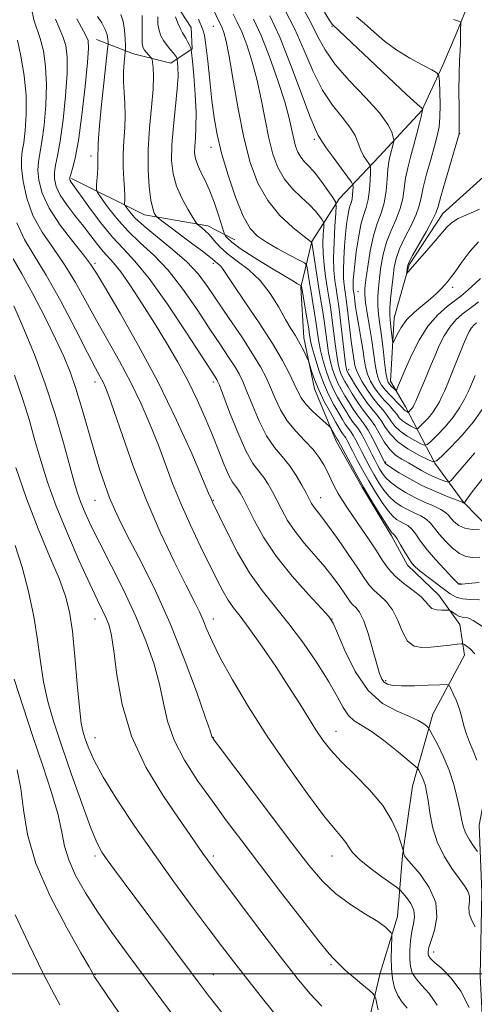
# Model space of a CAD drawing. Extents: x 2067300 to 2070200, y 314800 to 317700.
# Drawn here: x 2069644 to 2069797, y 316490 to 316822 of the extents above; entities that cross this region are included whole.
import ezdxf

# ---------------------------------------------------------------- set-up
doc = ezdxf.new("R2010")
doc.units = 0
doc.header["$MEASUREMENT"] = 0
for name, color, linetype, lineweight in [('32000', 7, 'Continuous', 0), ('DTM HARD BREAKLINE', 7, 'Continuous', 0), ('DTM SPOT ELEVATION', 2, 'Continuous', 13), ('INDEX CONTOUR', 41, 'Continuous', 13), ('INTERMEDIATE CONTOUR', 44, 'Continuous', 0)]:
    doc.layers.add(name, color=color, linetype=linetype, lineweight=lineweight)

msp = doc.modelspace()

# ---------------------------------------------------------------- linework, layer by layer
at = {"layer": '32000', "flags": 128}
msp.add_lwpolyline([(2067500, 316500), (2070000, 316500)], dxfattribs=at)
at = {"layer": 'DTM HARD BREAKLINE'}
for points in [[(2069796.83, 316831.63, 1018.7), (2069791.02, 316817.19, 1020.5), (2069786.55, 316806.57, 1021.53), (2069779.44, 316791.3, 1024.09), (2069765.05, 316775.73, 1027), (2069751.54, 316761.42, 1031.58), (2069742.3, 316747.04, 1035.94), (2069738.61, 316731.7, 1040.13), (2069739.6, 316714.57, 1041.5), (2069743.14, 316697.4, 1042.61), (2069750.53, 316679.73, 1044.5), (2069759.24, 316664.18, 1044.11), (2069769.22, 316647.75, 1044.37), (2069774.61, 316637.82, 1044.41), (2069785.13, 316627.79, 1045.18), (2069792.23, 316617.83, 1046.8), (2069793.76, 316607.54, 1048.73), (2069783.14, 316587.62, 1051.3), (2069776.3, 316563.35, 1054.89), (2069772.89, 316539.89, 1056.09), (2069771.25, 316519.38, 1059.51), (2069765.35, 316500.24, 1061.05), (2069760.27, 316478.94, 1063.78)], [(2069667.68, 316827.01, 1047.88), (2069689.15, 316829.15, 1042.57), (2069696.26, 316827.35, 1039.53), (2069701.57, 316819.27, 1038.93), (2069701.87, 316812.13, 1039.88), (2069694.64, 316807.21, 1042.92), (2069682.1, 316810.37, 1045.06), (2069669.58, 316815.21, 1049.34)], [(2069800.73, 316468.81, 1056.35), (2069799.13, 316499.21, 1054.64), (2069799.62, 316527.43, 1053.31), (2069798.74, 316550.12, 1050.92), (2069803.45, 316574.85, 1048.86), (2069810.18, 316592.69, 1047.54), (2069818.85, 316623.34, 1042.45), (2069812.66, 316636.28, 1041.12), (2069803.47, 316648.85, 1038.22), (2069793.38, 316659.29, 1035.91), (2069783.77, 316672.3, 1032.01), (2069773.84, 316691.29, 1025.34), (2069768.86, 316699.93, 1023.2), (2069770.09, 316721.3, 1021.15), (2069775.11, 316739.18, 1019.78), (2069786.53, 316756.52, 1019.31), (2069801.31, 316769.95, 1017.51), (2069815.19, 316780.83, 1016.87), (2069823.96, 316792.65, 1016.53), (2069827.17, 316805.43, 1015.93), (2069830.04, 316822.49, 1014.31)], [(2069661.19, 316768.31, 1049.72), (2069685.77, 316756.12, 1044.59), (2069707.12, 316752.38, 1041.46), (2069716.28, 316747.6, 1039.11)]]:
    msp.add_polyline3d(points, dxfattribs=at)
at = {"layer": 'DTM SPOT ELEVATION'}
for p in [(2069709.08, 316819.7, 1036.91), (2069749.08, 316819.7, 1024.14), (2069743.12, 316781.52, 1030.35), (2069792.14, 316783.5, 1019.97), (2069708.21, 316778.86, 1038.58), (2069667.73, 316775.87, 1048.54), (2069669.08, 316739.7, 1053.68), (2069709.08, 316739.7, 1044.36), (2069789.79, 316731.56, 1022.42), (2069757.9, 316730.13, 1026.94), (2069754.71, 316703.88, 1031.34), (2069669.08, 316699.7, 1058.58), (2069709.08, 316699.7, 1050.37), (2069767.22, 316672.71, 1035.71), (2069669.08, 316659.7, 1060.86), (2069709.08, 316659.7, 1053.89), (2069745.25, 316660.62, 1047.26), (2069792.28, 316631.62, 1041.87), (2069669.08, 316619.7, 1064.76), (2069709.08, 316619.7, 1057.37), (2069749.08, 316619.7, 1051.98), (2069767.17, 316598.91, 1049.7), (2069750.4, 316581.82, 1055.27), (2069669.08, 316579.7, 1065.2), (2069709.08, 316579.7, 1059.94), (2069669.08, 316539.7, 1068.37), (2069709.08, 316539.7, 1063.64), (2069749.08, 316539.7, 1058.75), (2069783.44, 316507.35, 1055.37), (2069748.71, 316503.13, 1062.22), (2069669.08, 316499.7, 1071.93), (2069709.08, 316499.7, 1067.17)]:
    msp.add_point(p, dxfattribs=at)
at = {"layer": 'INDEX CONTOUR'}
for points in [[(2069798.012, 316572.114, 1050), (2069796.794, 316575.225, 1050), (2069795.544, 316578.103, 1050), (2069794.442, 316580.886, 1050), (2069793.597, 316583.688, 1050), (2069792.874, 316586.512, 1050), (2069792.071, 316589.334, 1050), (2069791.064, 316592.084, 1050), (2069790.019, 316594.509, 1050), (2069789.175, 316596.309, 1050), (2069788.595, 316597.28, 1050), (2069787.63, 316597.6, 1050), (2069785.454, 316597.546, 1050), (2069781.579, 316597.364, 1050), (2069776.881, 316597.192, 1050), (2069772.573, 316597.143, 1050), (2069769.593, 316597.311, 1050), (2069767.775, 316597.725, 1050), (2069766.67, 316598.4, 1050), (2069765.871, 316599.432, 1050), (2069765.113, 316601.269, 1050), (2069764.167, 316604.438, 1050), (2069762.876, 316609.165, 1050), (2069761.36, 316614.465, 1050), (2069759.808, 316619.051, 1050), (2069758.387, 316621.961, 1050), (2069757.157, 316623.542, 1050), (2069756.155, 316624.469, 1050), (2069755.363, 316625.346, 1050), (2069754.547, 316626.507, 1050), (2069753.419, 316628.216, 1050), (2069751.739, 316630.665, 1050), (2069749.466, 316633.76, 1050), (2069746.61, 316637.332, 1050), (2069739.764, 316645.229, 1050), (2069736.594, 316649.204, 1050), (2069734.079, 316652.985, 1050), (2069732.115, 316656.512, 1050), (2069730.484, 316659.748, 1050), (2069728.997, 316662.661, 1050), (2069727.54, 316665.243, 1050), (2069726.022, 316667.489, 1050), (2069724.346, 316669.552, 1050), (2069722.394, 316672.21, 1050), (2069720.044, 316676.399, 1050), (2069717.28, 316682.598, 1050), (2069714.531, 316689.472, 1050), (2069711.064, 316698.549, 1050), (2069710.485, 316699.97, 1050), (2069710.199, 316700.506, 1050), (2069708.365, 316703.318, 1050), (2069699.972, 316716.247, 1050), (2069693.55, 316725.882, 1050), (2069687.402, 316734.552, 1050), (2069682.579, 316740.472, 1050), (2069678.693, 316744.597, 1050), (2069674.995, 316748.563, 1050), (2069670.97, 316753.536, 1050), (2069667.049, 316758.809, 1050), (2069661.07, 316767.102, 1050), (2069660.713, 316767.628, 1050), (2069660.563, 316768.026, 1050), (2069660.602, 316768.635, 1050), (2069660.903, 316769.732, 1050), (2069661.514, 316771.682, 1050), (2069662.39, 316775.222, 1050), (2069663.465, 316781.178, 1050), (2069664.649, 316789.846, 1050), (2069665.757, 316799.394, 1050), (2069666.578, 316807.457, 1050), (2069666.928, 316812.326, 1050), (2069666.728, 316814.923, 1050), (2069665.92, 316816.819, 1050), (2069664.538, 316819.263, 1050), (2069662.946, 316822.19, 1050)], [(2069798.965, 316640.539, 1040), (2069796.481, 316640.479, 1040), (2069794.314, 316640.788, 1040), (2069792.144, 316641.769, 1040), (2069789.758, 316643.598, 1040), (2069787.367, 316645.935, 1040), (2069785.286, 316648.308, 1040), (2069783.714, 316650.337, 1040), (2069782.386, 316652.003, 1040), (2069780.919, 316653.372, 1040), (2069779.03, 316654.524, 1040), (2069776.839, 316655.57, 1040), (2069774.561, 316656.629, 1040), (2069772.378, 316657.819, 1040), (2069770.323, 316659.25, 1040), (2069768.392, 316661.027, 1040), (2069766.582, 316663.215, 1040), (2069764.889, 316665.698, 1040), (2069763.311, 316668.316, 1040), (2069761.843, 316670.928, 1040), (2069760.487, 316673.468, 1040), (2069759.242, 316675.891, 1040), (2069758.11, 316678.137, 1040), (2069757.107, 316680.098, 1040), (2069756.249, 316681.652, 1040), (2069755.538, 316682.743, 1040), (2069754.262, 316684.404, 1040), (2069753.524, 316685.491, 1040), (2069752.586, 316687.015, 1040), (2069751.343, 316689.143, 1040), (2069749.743, 316691.987, 1040), (2069747.95, 316695.463, 1040), (2069746.178, 316699.43, 1040), (2069744.619, 316703.687, 1040), (2069743.354, 316707.776, 1040), (2069742.437, 316711.172, 1040), (2069741.881, 316713.589, 1040), (2069741.507, 316715.654, 1040), (2069741.095, 316718.228, 1040), (2069740.491, 316721.861, 1040), (2069738.737, 316732.094, 1040), (2069738.711, 316732.161, 1040), (2069738.58, 316732.249, 1040), (2069737.482, 316732.837, 1040), (2069735.857, 316733.762, 1040), (2069732.807, 316735.557, 1040), (2069728.1, 316738.389, 1040), (2069722.763, 316741.687, 1040), (2069718.135, 316744.697, 1040), (2069715.235, 316746.828, 1040), (2069713.785, 316748.147, 1040), (2069713.186, 316748.886, 1040), (2069712.89, 316749.356, 1040), (2069712.571, 316750.2, 1040), (2069710.847, 316755.631, 1040), (2069709.372, 316760.009, 1040), (2069707.735, 316764.352, 1040), (2069706.129, 316767.918, 1040), (2069704.71, 316770.737, 1040), (2069703.624, 316773.031, 1040), (2069702.975, 316775.03, 1040), (2069702.711, 316777.003, 1040), (2069702.739, 316779.226, 1040), (2069702.95, 316781.99, 1040), (2069703.164, 316785.627, 1040), (2069703.184, 316790.485, 1040), (2069702.881, 316796.618, 1040), (2069702.399, 316802.914, 1040), (2069701.949, 316807.969, 1040), (2069701.681, 316810.786, 1040), (2069701.506, 316811.991, 1040), (2069701.272, 316812.619, 1040), (2069700.87, 316813.49, 1040), (2069700.341, 316814.575, 1040), (2069699.767, 316815.633, 1040), (2069698.609, 316817.463, 1040), (2069697.909, 316818.801, 1040), (2069697.075, 316820.729, 1040), (2069696.244, 316822.897, 1040)], [(2069797.421, 316701.827, 1030), (2069796.552, 316699.715, 1030), (2069795.845, 316698.1, 1030), (2069795.016, 316696.333, 1030), (2069793.817, 316693.919, 1030), (2069792.152, 316690.973, 1030), (2069789.96, 316687.763, 1030), (2069787.287, 316684.574, 1030), (2069784.596, 316681.748, 1030), (2069782.455, 316679.645, 1030), (2069781.214, 316678.534, 1030), (2069780.35, 316678.326, 1030), (2069779.126, 316678.842, 1030), (2069777.029, 316679.909, 1030), (2069774.465, 316681.362, 1030), (2069772.068, 316683.044, 1030), (2069770.308, 316684.814, 1030), (2069768.992, 316686.61, 1030), (2069767.76, 316688.389, 1030), (2069766.323, 316690.149, 1030), (2069764.674, 316692.045, 1030), (2069762.874, 316694.272, 1030), (2069761.014, 316696.923, 1030), (2069759.304, 316699.673, 1030), (2069757.983, 316702.095, 1030), (2069757.212, 316703.891, 1030), (2069756.833, 316705.285, 1030), (2069756.342, 316708.266, 1030), (2069755.999, 316710.449, 1030), (2069755.585, 316713.421, 1030), (2069755.117, 316717.258, 1030), (2069754.22, 316724.968, 1030), (2069753.892, 316727.522, 1030), (2069753.631, 316729.299, 1030), (2069753.392, 316730.787, 1030), (2069753.151, 316732.434, 1030), (2069752.967, 316734.564, 1030), (2069752.919, 316737.463, 1030), (2069753.061, 316741.266, 1030), (2069753.342, 316745.506, 1030), (2069753.686, 316749.564, 1030), (2069754.032, 316752.935, 1030), (2069754.383, 316755.575, 1030), (2069754.757, 316757.554, 1030), (2069755.156, 316758.981, 1030), (2069755.539, 316760.133, 1030), (2069755.847, 316761.326, 1030), (2069756.037, 316762.77, 1030), (2069756.134, 316764.246, 1030), (2069756.175, 316765.429, 1030), (2069756.126, 316766.172, 1030), (2069755.667, 316767.041, 1030), (2069754.402, 316768.783, 1030), (2069752.136, 316771.846, 1030), (2069749.461, 316775.49, 1030), (2069747.166, 316778.681, 1030), (2069745.835, 316780.64, 1030), (2069744.912, 316782.143, 1030), (2069744.448, 316782.837, 1030), (2069743.467, 316784.84, 1030), (2069741.616, 316789.409, 1030), (2069738.693, 316797.243, 1030), (2069735.108, 316806.793, 1030), (2069731.426, 316815.958, 1030), (2069728.076, 316823.195, 1030)], [(2069798.862, 316757.946, 1020), (2069795.014, 316756.341, 1020), (2069791.688, 316754.815, 1020), (2069789.424, 316753.384, 1020), (2069787.727, 316751.744, 1020), (2069785.842, 316749.504, 1020), (2069783.25, 316746.462, 1020), (2069780.36, 316743.14, 1020), (2069774.642, 316736.681, 1020), (2069774.406, 316736.435, 1020), (2069774.33, 316736.451, 1020), (2069774.35, 316736.741, 1020), (2069774.55, 316738.585, 1020), (2069774.662, 316739.141, 1020), (2069775.124, 316740.167, 1020), (2069776.304, 316742.346, 1020), (2069780.839, 316750.386, 1020), (2069782.92, 316754.17, 1020), (2069784.135, 316756.647, 1020), (2069784.893, 316758.838, 1020), (2069785.833, 316762.206, 1020), (2069787.395, 316767.67, 1020), (2069791.992, 316783.386, 1020), (2069792.041, 316783.606, 1020), (2069791.968, 316792.174, 1020), (2069791.953, 316797.961, 1020), (2069792.001, 316803.608, 1020), (2069792.133, 316808.105, 1020), (2069792.301, 316811.423, 1020), (2069792.435, 316813.784, 1020), (2069792.485, 316815.42, 1020), (2069792.475, 316817.64, 1020), (2069792.501, 316818.729, 1020), (2069792.596, 316820.574, 1020), (2069792.529, 316821.045, 1020), (2069791.882, 316821.412, 1020), (2069790.102, 316821.996, 1020)], [(2069774.422, 316488.367, 1060), (2069772.744, 316490.459, 1060), (2069771.295, 316492.619, 1060), (2069770.218, 316495.272, 1060), (2069769.512, 316498.4, 1060), (2069769.139, 316501.869, 1060), (2069769.048, 316505.487, 1060), (2069769.129, 316508.81, 1060), (2069769.326, 316512.73, 1060), (2069769.26, 316513.373, 1060), (2069769.006, 316513.816, 1060), (2069768.432, 316514.539, 1060), (2069767.102, 316515.753, 1060), (2069764.503, 316517.597, 1060), (2069760.357, 316520.165, 1060), (2069755.325, 316523.36, 1060), (2069750.303, 316527.041, 1060), (2069745.863, 316531.232, 1060), (2069741.297, 316536.621, 1060), (2069735.574, 316544.063, 1060), (2069710.378, 316577.355, 1060), (2069708.978, 316579.238, 1060), (2069708.693, 316579.675, 1060), (2069708.546, 316580.099, 1060), (2069707.922, 316581.957, 1060), (2069706.299, 316586.699, 1060), (2069703.312, 316595.234, 1060), (2069699.232, 316606.311, 1060), (2069694.483, 316618.14, 1060), (2069689.503, 316629.16, 1060), (2069684.768, 316638.736, 1060), (2069680.768, 316646.462, 1060), (2069677.839, 316652.159, 1060), (2069675.723, 316656.548, 1060), (2069674.013, 316660.572, 1060), (2069672.359, 316665.048, 1060), (2069670.637, 316670.276, 1060), (2069668.782, 316676.425, 1060), (2069664.667, 316690.811, 1060), (2069662.627, 316697.52, 1060), (2069660.678, 316703.099, 1060), (2069658.51, 316708.315, 1060), (2069655.727, 316714.256, 1060), (2069652.104, 316721.599, 1060), (2069648.111, 316729.371, 1060), (2069644.391, 316736.185, 1060), (2069641.436, 316741.171, 1060)], [(2069700.361, 316479.316, 1070), (2069680.3, 316506.386, 1070), (2069674.809, 316513.925, 1070), (2069670.013, 316520.824, 1070), (2069665.881, 316527.278, 1070), (2069662.548, 316533.206, 1070), (2069660.193, 316538.456, 1070), (2069658.837, 316543.06, 1070), (2069657.886, 316547.79, 1070), (2069656.592, 316553.599, 1070), (2069654.388, 316561.181, 1070), (2069651.453, 316570.193, 1070), (2069648.141, 316580.028, 1070), (2069644.816, 316590.033, 1070), (2069641.838, 316599.361, 1070)]]:
    msp.add_polyline3d(points, dxfattribs=at)
at = {"layer": 'INTERMEDIATE CONTOUR'}
for points in [[(2069797.435, 316515.806, 1054), (2069796.257, 316518.012, 1054), (2069795.438, 316520.357, 1054), (2069795.286, 316522.533, 1054), (2069795.471, 316524.487, 1054), (2069795.506, 316526.227, 1054), (2069794.982, 316527.831, 1054), (2069793.805, 316529.652, 1054), (2069791.957, 316532.108, 1054), (2069789.514, 316535.51, 1054), (2069786.894, 316539.724, 1054), (2069784.613, 316544.501, 1054), (2069783.053, 316549.547, 1054), (2069782.096, 316554.371, 1054), (2069781.495, 316558.435, 1054), (2069781.03, 316561.359, 1054), (2069780.591, 316563.404, 1054), (2069780.093, 316564.99, 1054), (2069779.487, 316566.444, 1054), (2069778.872, 316567.712, 1054), (2069778.381, 316568.647, 1054), (2069778.004, 316569.242, 1054), (2069777.164, 316570.047, 1054), (2069775.142, 316571.752, 1054), (2069771.507, 316574.766, 1054), (2069766.992, 316578.388, 1054), (2069762.62, 316581.631, 1054), (2069759.188, 316583.804, 1054), (2069756.619, 316585.389, 1054), (2069754.61, 316587.164, 1054), (2069752.823, 316589.798, 1054), (2069750.783, 316593.54, 1054), (2069747.979, 316598.531, 1054), (2069744.075, 316604.754, 1054), (2069739.426, 316611.55, 1054), (2069734.564, 316618.097, 1054), (2069725.516, 316629.3, 1054), (2069721.286, 316635.249, 1054), (2069717.234, 316642.124, 1054), (2069713.669, 316648.964, 1054), (2069710.984, 316654.464, 1054), (2069708.746, 316659.115, 1054), (2069708.503, 316659.646, 1054), (2069708.261, 316660.232, 1054), (2069707.433, 316662.206, 1054), (2069705.402, 316666.992, 1054), (2069701.713, 316675.531, 1054), (2069696.601, 316686.832, 1054), (2069690.466, 316699.421, 1054), (2069683.811, 316711.865, 1054), (2069677.52, 316722.898, 1054), (2069672.579, 316731.292, 1054), (2069669.582, 316736.346, 1054), (2069667.574, 316739.456, 1054), (2069665.208, 316742.539, 1054), (2069661.551, 316747.05, 1054), (2069657.304, 316752.585, 1054), (2069653.579, 316758.275, 1054), (2069651.235, 316763.383, 1054), (2069650.118, 316767.71, 1054), (2069649.826, 316771.188, 1054), (2069650.001, 316773.925, 1054), (2069650.484, 316776.746, 1054), (2069651.163, 316780.649, 1054), (2069651.907, 316786.306, 1054), (2069652.505, 316793.069, 1054), (2069652.723, 316799.96, 1054), (2069652.399, 316806.148, 1054), (2069651.639, 316811.39, 1054), (2069650.62, 316815.59, 1054), (2069648.481, 316821.886, 1054), (2069647.673, 316825.729, 1054)], [(2069799.779, 316666.852, 1036), (2069796.441, 316662.597, 1036), (2069794.573, 316660.154, 1036), (2069793.882, 316659.177, 1036), (2069793.777, 316658.959, 1036), (2069793.772, 316658.905, 1036), (2069793.753, 316658.884, 1036), (2069793.618, 316658.88, 1036), (2069793.509, 316658.886, 1036), (2069793.4, 316658.906, 1036), (2069793.315, 316658.945, 1036), (2069793.202, 316659.048, 1036), (2069793.082, 316659.125, 1036), (2069792.452, 316659.384, 1036), (2069787.763, 316661.169, 1036), (2069783.782, 316662.784, 1036), (2069779.45, 316664.757, 1036), (2069775.327, 316666.945, 1036), (2069771.795, 316669.045, 1036), (2069769.194, 316670.715, 1036), (2069767.738, 316671.711, 1036), (2069767.134, 316672.191, 1036), (2069766.956, 316672.413, 1036), (2069766.822, 316672.66, 1036), (2069764.481, 316677.42, 1036), (2069762.907, 316680.513, 1036), (2069761.333, 316683.361, 1036), (2069759.989, 316685.421, 1036), (2069757.58, 316688.558, 1036), (2069756.236, 316690.521, 1036), (2069754.823, 316692.762, 1036), (2069753.448, 316695.051, 1036), (2069752.2, 316697.214, 1036), (2069751.093, 316699.317, 1036), (2069750.119, 316701.486, 1036), (2069749.273, 316703.838, 1036), (2069748.546, 316706.468, 1036), (2069747.926, 316709.463, 1036), (2069747.397, 316712.867, 1036), (2069746.412, 316720.297, 1036), (2069745.859, 316724.02, 1036), (2069745.241, 316727.856, 1036), (2069744.56, 316732.017, 1036), (2069743.837, 316736.556, 1036), (2069742.363, 316746.051, 1036), (2069742.24, 316746.735, 1036), (2069742.174, 316746.859, 1036), (2069741.983, 316746.985, 1036), (2069741.183, 316747.586, 1036), (2069739.214, 316749.111, 1036), (2069735.764, 316751.904, 1036), (2069731.507, 316755.89, 1036), (2069727.366, 316760.886, 1036), (2069724.06, 316766.785, 1036), (2069721.494, 316773.78, 1036), (2069719.371, 316782.137, 1036), (2069717.456, 316791.806, 1036), (2069715.766, 316801.472, 1036), (2069714.382, 316809.501, 1036), (2069713.355, 316814.695, 1036), (2069712.613, 316817.58, 1036), (2069712.055, 316819.115, 1036), (2069711.59, 316820.137, 1036), (2069710.707, 316821.883, 1036), (2069709.36, 316824.799, 1036)], [(2069797.838, 316719.637, 1028), (2069796.975, 316718.877, 1028), (2069796.16, 316717.942, 1028), (2069795.407, 316716.721, 1028), (2069794.582, 316714.974, 1028), (2069793.516, 316712.421, 1028), (2069789.1, 316701.518, 1028), (2069787.951, 316698.753, 1028), (2069787.031, 316696.624, 1028), (2069786.199, 316694.791, 1028), (2069785.324, 316692.975, 1028), (2069784.303, 316691.132, 1028), (2069783.042, 316689.277, 1028), (2069781.516, 316687.456, 1028), (2069779.98, 316685.843, 1028), (2069778.757, 316684.642, 1028), (2069778.049, 316684.008, 1028), (2069777.556, 316683.89, 1028), (2069776.857, 316684.185, 1028), (2069775.66, 316684.793, 1028), (2069774.197, 316685.623, 1028), (2069772.829, 316686.583, 1028), (2069771.806, 316687.611, 1028), (2069770.928, 316688.759, 1028), (2069769.881, 316690.107, 1028), (2069768.442, 316691.715, 1028), (2069766.743, 316693.555, 1028), (2069765.006, 316695.576, 1028), (2069763.428, 316697.734, 1028), (2069762.101, 316699.995, 1028), (2069761.091, 316702.335, 1028), (2069760.421, 316704.767, 1028), (2069759.936, 316707.488, 1028), (2069759.442, 316710.737, 1028), (2069758.799, 316714.613, 1028), (2069758.095, 316718.664, 1028), (2069757.474, 316722.302, 1028), (2069757.047, 316725.067, 1028), (2069756.785, 316727.017, 1028), (2069756.512, 316729.226, 1028), (2069756.255, 316730.928, 1028), (2069756.191, 316731.666, 1028), (2069756.175, 316732.67, 1028), (2069756.235, 316734.079, 1028), (2069756.415, 316736.184, 1028), (2069756.757, 316739.318, 1028), (2069757.292, 316743.606, 1028), (2069757.995, 316748.354, 1028), (2069758.827, 316752.66, 1028), (2069759.734, 316755.894, 1028), (2069760.601, 316758.504, 1028), (2069761.298, 316761.207, 1028), (2069761.73, 316764.478, 1028), (2069761.95, 316767.823, 1028), (2069762.042, 316770.503, 1028), (2069762.061, 316772.013, 1028), (2069761.921, 316772.767, 1028), (2069761.501, 316773.414, 1028), (2069760.735, 316774.481, 1028), (2069759.772, 316776.013, 1028), (2069758.812, 316777.938, 1028), (2069757.952, 316780.197, 1028), (2069756.873, 316782.782, 1028), (2069755.15, 316785.699, 1028), (2069752.504, 316789.014, 1028), (2069749.257, 316793.033, 1028), (2069745.875, 316798.127, 1028), (2069742.712, 316804.48, 1028), (2069739.674, 316811.562, 1028), (2069736.556, 316818.662, 1028), (2069733.207, 316825.256, 1028)], [(2069798.503, 316726.736, 1026), (2069796.949, 316725.499, 1026), (2069793.074, 316722.523, 1026), (2069790.91, 316720.613, 1026), (2069788.823, 316718.213, 1026), (2069786.952, 316715.242, 1026), (2069785.309, 316711.943, 1026), (2069783.867, 316708.64, 1026), (2069782.594, 316705.585, 1026), (2069780.318, 316700.058, 1026), (2069779.214, 316697.45, 1026), (2069778.2, 316695.104, 1026), (2069777.382, 316693.249, 1026), (2069776.83, 316692.031, 1026), (2069776.454, 316691.291, 1026), (2069776.123, 316690.791, 1026), (2069775.745, 316690.339, 1026), (2069775.06, 316689.641, 1026), (2069774.884, 316689.483, 1026), (2069774.762, 316689.454, 1026), (2069774.589, 316689.527, 1026), (2069774.292, 316689.678, 1026), (2069773.928, 316689.884, 1026), (2069773.589, 316690.122, 1026), (2069773.304, 316690.408, 1026), (2069772.864, 316690.907, 1026), (2069772.003, 316691.825, 1026), (2069768.812, 316695.065, 1026), (2069767.139, 316696.88, 1026), (2069765.843, 316698.543, 1026), (2069764.898, 316700.317, 1026), (2069764.198, 316702.573, 1026), (2069763.636, 316705.6, 1026), (2069762.492, 316713.67, 1026), (2069761.743, 316718.353, 1026), (2069760.989, 316722.847, 1026), (2069760.408, 316726.519, 1026), (2069760.143, 316729.03, 1026), (2069760.196, 316731.201, 1026), (2069760.534, 316734.145, 1026), (2069761.126, 316738.614, 1026), (2069761.968, 316743.922, 1026), (2069763.059, 316749.02, 1026), (2069764.358, 316753.144, 1026), (2069765.661, 316756.643, 1026), (2069766.723, 316760.15, 1026), (2069767.371, 316764.091, 1026), (2069767.719, 316768.072, 1026), (2069767.955, 316771.492, 1026), (2069768.23, 316773.922, 1026), (2069768.556, 316775.601, 1026), (2069769.813, 316780.373, 1026), (2069769.931, 316780.916, 1026), (2069769.907, 316781.412, 1026), (2069769.722, 316782.286, 1026), (2069769.249, 316783.928, 1026), (2069767.933, 316786.577, 1026), (2069765.121, 316790.435, 1026), (2069760.483, 316795.541, 1026), (2069755.037, 316801.273, 1026), (2069750.132, 316806.846, 1026), (2069746.73, 316811.718, 1026), (2069744.241, 316816.329, 1026), (2069741.684, 316821.366, 1026), (2069738.339, 316827.319, 1026)], [(2069799.223, 316734.548, 1024), (2069796.218, 316731.777, 1024), (2069794.177, 316729.946, 1024), (2069792.613, 316728.656, 1024), (2069790.762, 316727.264, 1024), (2069788.072, 316725.218, 1024), (2069784.817, 316722.325, 1024), (2069781.485, 316718.484, 1024), (2069778.497, 316713.763, 1024), (2069776.035, 316708.912, 1024), (2069774.218, 316704.856, 1024), (2069773.098, 316702.262, 1024), (2069770.958, 316697.242, 1024), (2069770.776, 316696.876, 1024), (2069770.605, 316696.842, 1024), (2069770.297, 316697.112, 1024), (2069769.097, 316698.297, 1024), (2069768.48, 316698.951, 1024), (2069768.023, 316699.581, 1024), (2069767.666, 316700.667, 1024), (2069767.306, 316702.812, 1024), (2069766.861, 316706.384, 1024), (2069766.342, 316710.81, 1024), (2069765.785, 316715.278, 1024), (2069765.237, 316719.154, 1024), (2069764.783, 316722.481, 1024), (2069764.519, 316725.477, 1024), (2069764.514, 316728.361, 1024), (2069764.732, 316731.358, 1024), (2069765.106, 316734.694, 1024), (2069765.609, 316738.514, 1024), (2069766.35, 316742.636, 1024), (2069767.474, 316746.796, 1024), (2069769.036, 316750.779, 1024), (2069770.721, 316754.557, 1024), (2069772.122, 316758.157, 1024), (2069772.959, 316761.61, 1024), (2069773.444, 316764.994, 1024), (2069773.914, 316768.396, 1024), (2069774.633, 316771.895, 1024), (2069775.565, 316775.511, 1024), (2069776.597, 316779.258, 1024), (2069777.623, 316783.066, 1024), (2069778.527, 316786.548, 1024), (2069779.195, 316789.234, 1024), (2069779.554, 316790.799, 1024), (2069779.681, 316791.496, 1024), (2069779.695, 316791.719, 1024), (2069779.687, 316791.804, 1024), (2069779.658, 316791.848, 1024), (2069779.582, 316791.89, 1024), (2069779.266, 316792.128, 1024), (2069777.84, 316793.402, 1024), (2069774.27, 316796.713, 1024), (2069768.044, 316802.557, 1024), (2069749.338, 316820.143, 1024), (2069749.135, 316820.398, 1024), (2069748.384, 316821.55, 1024), (2069746.514, 316824.502, 1024)], [(2069798.171, 316541.218, 1052), (2069796.95, 316542.958, 1052), (2069795.488, 316545.21, 1052), (2069794.189, 316547.586, 1052), (2069793.34, 316549.836, 1052), (2069792.772, 316552.257, 1052), (2069792.199, 316555.287, 1052), (2069791.373, 316559.224, 1052), (2069790.198, 316563.818, 1052), (2069788.615, 316568.676, 1052), (2069786.65, 316573.395, 1052), (2069784.653, 316577.513, 1052), (2069783.057, 316580.55, 1052), (2069782.15, 316582.218, 1052), (2069781.633, 316582.984, 1052), (2069781.066, 316583.506, 1052), (2069780.029, 316584.317, 1052), (2069778.193, 316585.46, 1052), (2069775.253, 316586.855, 1052), (2069771.07, 316588.564, 1052), (2069766.169, 316591.215, 1052), (2069761.239, 316595.58, 1052), (2069756.889, 316601.994, 1052), (2069753.387, 316609.05, 1052), (2069750.921, 316614.905, 1052), (2069749.453, 316618.327, 1052), (2069748.04, 316620.516, 1052), (2069745.518, 316623.283, 1052), (2069741.112, 316627.986, 1052), (2069735.625, 316634.164, 1052), (2069730.248, 316640.9, 1052), (2069725.947, 316647.361, 1052), (2069722.773, 316653.038, 1052), (2069719.073, 316660.481, 1052), (2069718.089, 316662.311, 1052), (2069717.312, 316663.484, 1052), (2069716.492, 316664.5, 1052), (2069715.51, 316665.882, 1052), (2069714.275, 316668.163, 1052), (2069712.72, 316671.728, 1052), (2069710.853, 316676.369, 1052), (2069708.708, 316681.738, 1052), (2069706.299, 316687.525, 1052), (2069703.583, 316693.605, 1052), (2069700.502, 316699.896, 1052), (2069697.022, 316706.328, 1052), (2069693.211, 316712.869, 1052), (2069689.159, 316719.499, 1052), (2069685.008, 316726.089, 1052), (2069681.089, 316732.084, 1052), (2069677.785, 316736.822, 1052), (2069675.344, 316739.896, 1052), (2069671.78, 316743.746, 1052), (2069669.885, 316746.085, 1052), (2069667.691, 316748.969, 1052), (2069665.154, 316752.27, 1052), (2069662.315, 316755.836, 1052), (2069659.548, 316759.422, 1052), (2069657.309, 316762.759, 1052), (2069655.946, 316765.648, 1052), (2069655.366, 316768.166, 1052), (2069655.365, 316770.46, 1052), (2069655.758, 316772.804, 1052), (2069656.437, 316775.984, 1052), (2069657.314, 316780.914, 1052), (2069658.278, 316788.076, 1052), (2069659.131, 316796.231, 1052), (2069659.651, 316803.708, 1052), (2069659.664, 316809.237, 1052), (2069659.183, 316813.156, 1052), (2069658.27, 316816.204, 1052), (2069655.713, 316822.038, 1052)], [(2069797.287, 316607.895, 1048), (2069795.714, 316609.61, 1048), (2069794.542, 316610.591, 1048), (2069793.764, 316611.089, 1048), (2069793.285, 316611.322, 1048), (2069792.643, 316611.349, 1048), (2069791.294, 316611.194, 1048), (2069788.869, 316610.893, 1048), (2069785.731, 316610.529, 1048), (2069782.425, 316610.201, 1048), (2069779.407, 316610.076, 1048), (2069776.798, 316610.591, 1048), (2069774.623, 316612.254, 1048), (2069772.859, 316615.334, 1048), (2069771.26, 316619.152, 1048), (2069769.524, 316622.79, 1048), (2069767.456, 316625.547, 1048), (2069765.274, 316627.586, 1048), (2069763.301, 316629.285, 1048), (2069761.709, 316631.049, 1048), (2069760.069, 316633.383, 1048), (2069757.801, 316636.819, 1048), (2069754.554, 316641.606, 1048), (2069750.89, 316646.873, 1048), (2069747.603, 316651.469, 1048), (2069745.299, 316654.532, 1048), (2069742.912, 316657.537, 1048), (2069742.202, 316658.618, 1048), (2069741.453, 316659.987, 1048), (2069740.422, 316661.993, 1048), (2069738.922, 316664.842, 1048), (2069736.993, 316668.174, 1048), (2069734.733, 316671.493, 1048), (2069732.244, 316674.487, 1048), (2069729.632, 316677.6, 1048), (2069727.004, 316681.467, 1048), (2069724.477, 316686.447, 1048), (2069722.202, 316691.8, 1048), (2069720.338, 316696.508, 1048), (2069718.95, 316699.862, 1048), (2069717.724, 316702.374, 1048), (2069716.25, 316704.861, 1048), (2069714.179, 316708.035, 1048), (2069711.393, 316712.198, 1048), (2069707.835, 316717.545, 1048), (2069703.514, 316724.077, 1048), (2069698.702, 316731.012, 1048), (2069693.737, 316737.372, 1048), (2069688.915, 316742.455, 1048), (2069684.36, 316746.652, 1048), (2069680.154, 316750.627, 1048), (2069676.403, 316754.824, 1048), (2069673.312, 316758.789, 1048), (2069671.111, 316761.846, 1048), (2069669.934, 316763.574, 1048), (2069669.531, 316764.577, 1048), (2069669.559, 316765.714, 1048), (2069669.718, 316767.611, 1048), (2069669.895, 316769.942, 1048), (2069670.023, 316772.156, 1048), (2069670.059, 316773.823, 1048), (2069670.035, 316776.03, 1048), (2069670.083, 316776.978, 1048), (2069670.153, 316777.906, 1048), (2069670.191, 316778.797, 1048), (2069670.184, 316779.823, 1048), (2069670.266, 316781.927, 1048), (2069670.61, 316786.245, 1048), (2069671.31, 316793.335, 1048), (2069672.169, 316801.453, 1048), (2069673.325, 316812.118, 1048), (2069673.476, 316813.705, 1048), (2069673.493, 316814.407, 1048), (2069673.448, 316815.354, 1048), (2069673.194, 316816.758, 1048), (2069672.525, 316818.603, 1048), (2069671.338, 316820.803, 1048), (2069669.924, 316823.019, 1048)], [(2069799.916, 316617.175, 1046), (2069796.72, 316619.219, 1046), (2069795.772, 316619.786, 1046), (2069794.966, 316620.104, 1046), (2069794.105, 316620.231, 1046), (2069793.157, 316620.326, 1046), (2069792.131, 316620.576, 1046), (2069791.057, 316621.095, 1046), (2069790.065, 316621.741, 1046), (2069789.31, 316622.302, 1046), (2069788.855, 316622.615, 1046), (2069788.407, 316622.722, 1046), (2069786.137, 316622.7, 1046), (2069784.398, 316622.836, 1046), (2069782.832, 316623.294, 1046), (2069781.729, 316624.21, 1046), (2069780.666, 316625.566, 1046), (2069779.042, 316627.304, 1046), (2069776.466, 316629.363, 1046), (2069773.383, 316631.658, 1046), (2069770.447, 316634.103, 1046), (2069768.126, 316636.651, 1046), (2069766.158, 316639.443, 1046), (2069764.095, 316642.665, 1046), (2069761.624, 316646.399, 1046), (2069758.954, 316650.313, 1046), (2069754.308, 316657.048, 1046), (2069752.573, 316659.674, 1046), (2069751.124, 316662.089, 1046), (2069749.863, 316664.49, 1046), (2069748.705, 316666.907, 1046), (2069747.566, 316669.324, 1046), (2069746.337, 316671.748, 1046), (2069744.798, 316674.25, 1046), (2069742.699, 316676.923, 1046), (2069739.921, 316679.844, 1046), (2069736.841, 316683.043, 1046), (2069733.964, 316686.535, 1046), (2069731.673, 316690.297, 1046), (2069729.871, 316694.127, 1046), (2069728.344, 316697.786, 1046), (2069726.837, 316701.176, 1046), (2069724.963, 316704.778, 1046), (2069722.301, 316709.216, 1046), (2069718.617, 316714.861, 1046), (2069714.42, 316721.078, 1046), (2069707.056, 316731.906, 1046), (2069703.853, 316736.141, 1046), (2069700.071, 316740.193, 1046), (2069695.262, 316744.421, 1046), (2069690.12, 316748.573, 1046), (2069685.63, 316752.244, 1046), (2069682.543, 316755.109, 1046), (2069680.699, 316757.164, 1046), (2069679.709, 316758.488, 1046), (2069679.222, 316759.202, 1046), (2069679.054, 316759.616, 1046), (2069679.067, 316760.087, 1046), (2069679.125, 316760.947, 1046), (2069679.148, 316762.442, 1046), (2069679.065, 316764.797, 1046), (2069678.845, 316768.139, 1046), (2069678.623, 316772.202, 1046), (2069678.573, 316776.622, 1046), (2069678.798, 316781.082, 1046), (2069679.125, 316785.449, 1046), (2069679.307, 316789.637, 1046), (2069679.178, 316793.585, 1046), (2069678.893, 316797.333, 1046), (2069678.686, 316800.945, 1046), (2069678.727, 316804.416, 1046), (2069678.934, 316807.456, 1046), (2069679.294, 316810.986, 1046), (2069679.338, 316811.895, 1046), (2069679.332, 316813.209, 1046), (2069679.282, 316815.48, 1046), (2069679.083, 316818.356, 1046), (2069678.595, 316821.258, 1046), (2069677.752, 316823.7, 1046)], [(2069798.84, 316626.197, 1044), (2069795.857, 316626.276, 1044), (2069793.169, 316626.455, 1044), (2069790.967, 316627.087, 1044), (2069788.961, 316628.226, 1044), (2069786.739, 316629.85, 1044), (2069781.241, 316634.012, 1044), (2069778.841, 316635.881, 1044), (2069777.201, 316637.266, 1044), (2069776.053, 316638.506, 1044), (2069774.966, 316640.083, 1044), (2069773.635, 316642.296, 1044), (2069772.231, 316644.714, 1044), (2069771.046, 316646.726, 1044), (2069770.298, 316647.879, 1044), (2069769.896, 316648.358, 1044), (2069769.672, 316648.502, 1044), (2069769.43, 316648.694, 1044), (2069768.852, 316649.454, 1044), (2069767.59, 316651.34, 1044), (2069765.425, 316654.721, 1044), (2069762.646, 316659.206, 1044), (2069759.665, 316664.219, 1044), (2069756.864, 316669.195, 1044), (2069754.485, 316673.607, 1044), (2069751.165, 316679.944, 1044), (2069750.855, 316680.386, 1044), (2069748.927, 316683.778, 1044), (2069748.62, 316684.271, 1044), (2069748.112, 316684.794, 1044), (2069744.936, 316687.58, 1044), (2069742.476, 316689.86, 1044), (2069740.231, 316692.206, 1044), (2069738.664, 316694.324, 1044), (2069737.517, 316696.477, 1044), (2069736.35, 316699.064, 1044), (2069734.747, 316702.456, 1044), (2069732.392, 316706.907, 1044), (2069728.992, 316712.644, 1044), (2069724.482, 316719.623, 1044), (2069719.7, 316726.732, 1044), (2069715.713, 316732.591, 1044), (2069712.105, 316737.983, 1044), (2069711.478, 316738.81, 1044), (2069710.894, 316739.363, 1044), (2069709.787, 316740.21, 1044), (2069709.278, 316740.657, 1044), (2069708.186, 316741.575, 1044), (2069705.786, 316743.459, 1044), (2069701.703, 316746.548, 1044), (2069690.724, 316754.735, 1044), (2069689.822, 316755.473, 1044), (2069689.491, 316755.905, 1044), (2069689.098, 316756.638, 1044), (2069688.57, 316758.179, 1044), (2069687.978, 316761.01, 1044), (2069687.409, 316765.465, 1044), (2069687.03, 316771.288, 1044), (2069687.028, 316778.079, 1044), (2069687.501, 316785.367, 1044), (2069688.185, 316792.427, 1044), (2069688.728, 316798.464, 1044), (2069688.871, 316802.873, 1044), (2069688.727, 316805.788, 1044), (2069688.504, 316807.535, 1044), (2069688.351, 316808.448, 1044), (2069688.178, 316808.911, 1044), (2069687.837, 316809.322, 1044), (2069687.236, 316809.984, 1044), (2069686.506, 316810.825, 1044), (2069685.832, 316811.678, 1044), (2069685.363, 316812.431, 1044), (2069685.092, 316813.194, 1044), (2069684.971, 316814.129, 1044), (2069684.954, 316815.373, 1044), (2069685.04, 316818.882, 1044), (2069685.045, 316821.098, 1044), (2069684.965, 316823.341, 1044)], [(2069798.792, 316632.047, 1042), (2069795.101, 316631.653, 1042), (2069793.02, 316631.446, 1042), (2069792.18, 316631.426, 1042), (2069791.942, 316631.512, 1042), (2069791.708, 316631.709, 1042), (2069791.047, 316632.351, 1042), (2069789.572, 316633.854, 1042), (2069787.073, 316636.465, 1042), (2069784.05, 316639.747, 1042), (2069781.182, 316643.092, 1042), (2069778.987, 316645.99, 1042), (2069777.347, 316648.318, 1042), (2069775.982, 316650.049, 1042), (2069774.664, 316651.202, 1042), (2069773.367, 316651.963, 1042), (2069772.117, 316652.566, 1042), (2069770.905, 316653.257, 1042), (2069769.587, 316654.352, 1042), (2069767.991, 316656.184, 1042), (2069766.004, 316658.968, 1042), (2069763.767, 316662.453, 1042), (2069761.488, 316666.268, 1042), (2069759.354, 316670.061, 1042), (2069757.486, 316673.537, 1042), (2069755.987, 316676.417, 1042), (2069754.207, 316679.891, 1042), (2069753.707, 316680.798, 1042), (2069753.312, 316681.404, 1042), (2069752.604, 316682.327, 1042), (2069752.168, 316682.976, 1042), (2069751.467, 316684.141, 1042), (2069750.291, 316686.187, 1042), (2069748.529, 316689.322, 1042), (2069746.493, 316693.128, 1042), (2069744.597, 316697.026, 1042), (2069743.171, 316700.508, 1042), (2069742.21, 316703.332, 1042), (2069741.301, 316706.43, 1042), (2069741.047, 316707.12, 1042), (2069740.642, 316707.985, 1042), (2069739.924, 316709.465, 1042), (2069738.949, 316711.393, 1042), (2069737.83, 316713.454, 1042), (2069736.629, 316715.462, 1042), (2069735.215, 316717.755, 1042), (2069733.415, 316720.804, 1042), (2069731.082, 316724.882, 1042), (2069728.203, 316729.473, 1042), (2069724.8, 316733.86, 1042), (2069720.971, 316737.493, 1042), (2069717.116, 316740.467, 1042), (2069713.718, 316743.043, 1042), (2069711.126, 316745.422, 1042), (2069709.186, 316747.57, 1042), (2069707.616, 316749.392, 1042), (2069706.199, 316750.817, 1042), (2069704.991, 316751.851, 1042), (2069704.111, 316752.524, 1042), (2069703.587, 316752.956, 1042), (2069703.067, 316753.643, 1042), (2069702.105, 316755.174, 1042), (2069700.419, 316757.954, 1042), (2069698.396, 316761.653, 1042), (2069696.585, 316765.756, 1042), (2069695.43, 316769.913, 1042), (2069694.944, 316774.422, 1042), (2069695.033, 316779.742, 1042), (2069695.569, 316786.09, 1042), (2069696.282, 316792.698, 1042), (2069696.867, 316798.556, 1042), (2069697.099, 316802.87, 1042), (2069697.068, 316805.73, 1042), (2069696.943, 316807.448, 1042), (2069696.858, 316808.338, 1042), (2069696.803, 316808.715, 1042), (2069696.73, 316808.914, 1042), (2069696.579, 316809.215, 1042), (2069696.242, 316809.742, 1042), (2069695.6, 316810.58, 1042), (2069694.592, 316811.774, 1042), (2069693.394, 316813.234, 1042), (2069692.242, 316814.835, 1042), (2069691.331, 316816.496, 1042), (2069690.699, 316818.318, 1042), (2069690.341, 316820.448, 1042), (2069690.235, 316822.928, 1042)], [(2069798.9, 316649.775, 1038), (2069796.368, 316649.902, 1038), (2069793.875, 316650.366, 1038), (2069791.863, 316651.28, 1038), (2069790.349, 316652.467, 1038), (2069789.244, 316653.678, 1038), (2069788.398, 316654.731, 1038), (2069787.419, 316655.693, 1038), (2069785.855, 316656.695, 1038), (2069783.398, 316657.847, 1038), (2069780.31, 316659.177, 1038), (2069777.006, 316660.693, 1038), (2069773.852, 316662.382, 1038), (2069771.059, 316664.147, 1038), (2069768.792, 316665.871, 1038), (2069767.16, 316667.463, 1038), (2069766.011, 316668.945, 1038), (2069765.133, 316670.364, 1038), (2069764.333, 316671.794, 1038), (2069763.488, 316673.398, 1038), (2069762.495, 316675.365, 1038), (2069761.295, 316677.779, 1038), (2069760.007, 316680.305, 1038), (2069758.791, 316682.507, 1038), (2069757.764, 316684.082, 1038), (2069755.922, 316686.481, 1038), (2069754.88, 316688.007, 1038), (2069753.705, 316689.888, 1038), (2069752.396, 316692.096, 1038), (2069750.972, 316694.601, 1038), (2069749.521, 316697.39, 1038), (2069748.148, 316700.458, 1038), (2069746.946, 316703.763, 1038), (2069745.95, 316707.122, 1038), (2069745.182, 316710.318, 1038), (2069744.639, 316713.228, 1038), (2069744.209, 316716.097, 1038), (2069743.754, 316719.263, 1038), (2069743.175, 316722.94, 1038), (2069741.898, 316730.599, 1038), (2069741.371, 316733.83, 1038), (2069740.692, 316738.156, 1038), (2069740.454, 316739.149, 1038), (2069739.748, 316739.839, 1038), (2069737.97, 316740.816, 1038), (2069734.767, 316742.503, 1038), (2069730.793, 316744.649, 1038), (2069726.955, 316746.835, 1038), (2069723.932, 316748.873, 1038), (2069721.479, 316751.498, 1038), (2069719.131, 316755.674, 1038), (2069716.557, 316761.985, 1038), (2069713.992, 316769.488, 1038), (2069711.812, 316776.855, 1038), (2069710.29, 316783.124, 1038), (2069709.278, 316788.785, 1038), (2069708.525, 316794.691, 1038), (2069707.826, 316801.36, 1038), (2069707.16, 316807.97, 1038), (2069706.546, 316813.367, 1038), (2069705.999, 316816.722, 1038), (2069705.507, 316818.529, 1038), (2069703.979, 316822.081, 1038)], [(2069797.28, 316675.764, 1034), (2069790.932, 316668.321, 1034), (2069789.298, 316666.466, 1034), (2069788.399, 316665.893, 1034), (2069787.466, 316666.109, 1034), (2069785.905, 316666.699, 1034), (2069783.832, 316667.542, 1034), (2069781.542, 316668.595, 1034), (2069779.275, 316669.806, 1034), (2069774.869, 316672.367, 1034), (2069772.693, 316673.603, 1034), (2069770.574, 316675.031, 1034), (2069768.57, 316676.947, 1034), (2069766.727, 316679.511, 1034), (2069763.516, 316684.954, 1034), (2069762.109, 316686.978, 1034), (2069760.723, 316688.719, 1034), (2069759.239, 316690.636, 1034), (2069757.592, 316693.035, 1034), (2069755.942, 316695.637, 1034), (2069754.501, 316698.005, 1034), (2069753.429, 316699.828, 1034), (2069752.664, 316701.245, 1034), (2069752.089, 316702.513, 1034), (2069751.6, 316703.913, 1034), (2069751.142, 316705.815, 1034), (2069750.67, 316708.608, 1034), (2069750.156, 316712.506, 1034), (2069749.613, 316716.983, 1034), (2069749.073, 316721.332, 1034), (2069748.554, 316725.034, 1034), (2069748.038, 316728.328, 1034), (2069747.498, 316731.644, 1034), (2069746.931, 316735.297, 1034), (2069746.429, 316739.161, 1034), (2069746.106, 316742.998, 1034), (2069746.039, 316746.563, 1034), (2069746.141, 316749.58, 1034), (2069746.287, 316751.765, 1034), (2069746.351, 316752.976, 1034), (2069746.218, 316753.651, 1034), (2069745.774, 316754.366, 1034), (2069744.905, 316755.587, 1034), (2069743.5, 316757.324, 1034), (2069741.447, 316759.475, 1034), (2069738.738, 316761.967, 1034), (2069735.757, 316764.836, 1034), (2069732.995, 316768.15, 1034), (2069730.822, 316771.989, 1034), (2069729.151, 316776.518, 1034), (2069727.778, 316781.919, 1034), (2069726.511, 316788.248, 1034), (2069725.213, 316795.077, 1034), (2069723.759, 316801.849, 1034), (2069722.075, 316808.069, 1034), (2069720.293, 316813.467, 1034), (2069718.594, 316817.83, 1034), (2069717.105, 316821.098, 1034), (2069715.721, 316823.816, 1034)], [(2069799.946, 316690.702, 1032), (2069796.854, 316686.2, 1032), (2069793.052, 316681.677, 1032), (2069789.211, 316677.651, 1032), (2069786.152, 316674.647, 1032), (2069784.378, 316673.059, 1032), (2069783.144, 316672.762, 1032), (2069781.394, 316673.5, 1032), (2069778.397, 316675.024, 1032), (2069774.733, 316677.101, 1032), (2069771.308, 316679.505, 1032), (2069768.81, 316682.017, 1032), (2069767.055, 316684.461, 1032), (2069765.638, 316686.671, 1032), (2069764.21, 316688.573, 1032), (2069762.651, 316690.459, 1032), (2069760.898, 316692.713, 1032), (2069758.948, 316695.55, 1032), (2069757.06, 316698.51, 1032), (2069755.553, 316700.96, 1032), (2069754.657, 316702.441, 1032), (2069754.236, 316703.172, 1032), (2069754.06, 316703.541, 1032), (2069753.928, 316703.988, 1032), (2069753.738, 316705.16, 1032), (2069753.414, 316707.753, 1032), (2069752.315, 316717.426, 1032), (2069751.732, 316722.366, 1032), (2069751.248, 316726.045, 1032), (2069750.837, 316728.785, 1032), (2069750.445, 316731.215, 1032), (2069750.045, 316733.914, 1032), (2069749.727, 316737.254, 1032), (2069749.611, 316741.553, 1032), (2069749.77, 316746.878, 1032), (2069750.086, 316752.299, 1032), (2069750.396, 316756.635, 1032), (2069750.527, 316759.097, 1032), (2069750.258, 316760.467, 1032), (2069749.355, 316761.919, 1032), (2069747.695, 316764.316, 1032), (2069745.567, 316767.272, 1032), (2069743.371, 316770.089, 1032), (2069741.437, 316772.247, 1032), (2069739.829, 316773.924, 1032), (2069738.543, 316775.476, 1032), (2069737.561, 316777.211, 1032), (2069736.805, 316779.26, 1032), (2069736.184, 316781.7, 1032), (2069735.566, 316784.691, 1032), (2069734.66, 316788.681, 1032), (2069733.136, 316794.197, 1032), (2069730.795, 316801.443, 1032), (2069727.973, 316809.353, 1032), (2069725.133, 316816.545, 1032), (2069722.62, 316822.059, 1032)], [(2069798.543, 316746.964, 1022), (2069795.664, 316743.722, 1022), (2069792.904, 316740.079, 1022), (2069790.628, 316736.89, 1022), (2069789.083, 316734.777, 1022), (2069788.021, 316733.444, 1022), (2069787.074, 316732.364, 1022), (2069785.913, 316731.1, 1022), (2069784.368, 316729.557, 1022), (2069782.31, 316727.729, 1022), (2069779.705, 316725.618, 1022), (2069776.902, 316723.264, 1022), (2069774.347, 316720.721, 1022), (2069772.396, 316718.091, 1022), (2069771.045, 316715.681, 1022), (2069769.759, 316712.904, 1022), (2069769.564, 316712.857, 1022), (2069769.451, 316713.674, 1022), (2069769.073, 316717.193, 1022), (2069768.664, 316720.601, 1022), (2069768.569, 316722.196, 1022), (2069768.63, 316724.434, 1022), (2069768.886, 316727.692, 1022), (2069769.267, 316731.515, 1022), (2069769.679, 316735.243, 1022), (2069770.091, 316738.414, 1022), (2069770.731, 316741.35, 1022), (2069771.889, 316744.571, 1022), (2069773.713, 316748.412, 1022), (2069775.78, 316752.472, 1022), (2069777.521, 316756.163, 1022), (2069778.547, 316759.129, 1022), (2069779.168, 316761.916, 1022), (2069779.873, 316765.302, 1022), (2069781.014, 316769.783, 1022), (2069782.398, 316774.738, 1022), (2069783.695, 316779.268, 1022), (2069784.641, 316782.76, 1022), (2069785.229, 316785.751, 1022), (2069785.515, 316789.066, 1022), (2069785.565, 316793.227, 1022), (2069785.475, 316797.545, 1022), (2069785.351, 316801.029, 1022), (2069785.183, 316803.001, 1022), (2069784.507, 316804.033, 1022), (2069782.741, 316805.008, 1022), (2069779.521, 316806.634, 1022), (2069775.344, 316808.913, 1022), (2069770.923, 316811.673, 1022), (2069766.85, 316814.72, 1022), (2069763.235, 316817.785, 1022), (2069760.066, 316820.577, 1022), (2069757.329, 316822.884, 1022)], [(2069795.429, 316488.671, 1056), (2069792.583, 316494.172, 1056), (2069789.31, 316498.557, 1056), (2069786.119, 316501.758, 1056), (2069783.6, 316503.94, 1056), (2069782.178, 316505.298, 1056), (2069781.615, 316506.131, 1056), (2069781.504, 316506.775, 1056), (2069781.539, 316507.573, 1056), (2069781.812, 316508.915, 1056), (2069782.514, 316511.204, 1056), (2069783.65, 316514.704, 1056), (2069784.485, 316519.133, 1056), (2069784.097, 316524.069, 1056), (2069781.921, 316529.067, 1056), (2069778.804, 316533.569, 1056), (2069775.945, 316536.992, 1056), (2069774.267, 316538.948, 1056), (2069773.57, 316539.831, 1056), (2069773.377, 316540.235, 1056), (2069773.287, 316540.635, 1056), (2069773.221, 316541.05, 1056), (2069773.178, 316541.386, 1056), (2069773.126, 316541.663, 1056), (2069772.916, 316542.376, 1056), (2069772.367, 316544.133, 1056), (2069771.273, 316547.361, 1056), (2069769.326, 316551.75, 1056), (2069766.193, 316556.805, 1056), (2069761.756, 316562.054, 1056), (2069756.756, 316567.124, 1056), (2069752.151, 316571.663, 1056), (2069748.653, 316575.458, 1056), (2069745.992, 316578.852, 1056), (2069743.654, 316582.321, 1056), (2069741.166, 316586.304, 1056), (2069738.222, 316591.073, 1056), (2069734.556, 316596.857, 1056), (2069730.072, 316603.661, 1056), (2069725.359, 316610.585, 1056), (2069721.168, 316616.505, 1056), (2069718.064, 316620.631, 1056), (2069715.826, 316623.508, 1056), (2069714.042, 316626.022, 1056), (2069712.321, 316628.963, 1056), (2069710.361, 316632.769, 1056), (2069704.726, 316644.187, 1056), (2069701.27, 316651.393, 1056), (2069698.008, 316658.657, 1056), (2069695.294, 316665.414, 1056), (2069690.493, 316678.364, 1056), (2069687.745, 316685.223, 1056), (2069684.618, 316692.343, 1056), (2069681.127, 316699.543, 1056), (2069677.324, 316706.661, 1056), (2069669.581, 316720.407, 1056), (2069666.018, 316726.948, 1056), (2069662.547, 316733.202, 1056), (2069658.927, 316739.12, 1056), (2069655.041, 316744.705, 1056), (2069651.274, 316750.178, 1056), (2069648.136, 316755.813, 1056), (2069646.015, 316761.719, 1056), (2069644.807, 316767.33, 1056), (2069644.287, 316771.916, 1056), (2069644.244, 316775.047, 1056), (2069644.53, 316777.508, 1056), (2069645.012, 316780.385, 1056), (2069645.535, 316784.536, 1056), (2069645.878, 316789.906, 1056), (2069645.796, 316796.211, 1056), (2069645.134, 316803.058, 1056), (2069644.095, 316809.624, 1056), (2069642.97, 316814.975, 1056)], [(2069784.553, 316489.425, 1058), (2069781.921, 316493.296, 1058), (2069779.438, 316496.088, 1058), (2069777.448, 316498.28, 1058), (2069776.2, 316500.308, 1058), (2069775.574, 316502.451, 1058), (2069775.358, 316504.947, 1058), (2069775.373, 316507.938, 1058), (2069775.587, 316511.154, 1058), (2069776, 316514.228, 1058), (2069776.553, 316516.886, 1058), (2069776.923, 316519.233, 1058), (2069776.718, 316521.465, 1058), (2069775.71, 316523.699, 1058), (2069774.288, 316525.725, 1058), (2069773.005, 316527.253, 1058), (2069772.18, 316528.155, 1058), (2069771.213, 316528.951, 1058), (2069765.873, 316532.725, 1058), (2069761.816, 316535.716, 1058), (2069758.253, 316538.624, 1058), (2069756.025, 316540.932, 1058), (2069754.758, 316542.737, 1058), (2069753.772, 316544.285, 1058), (2069752.413, 316545.955, 1058), (2069750.116, 316548.632, 1058), (2069746.345, 316553.331, 1058), (2069740.8, 316560.712, 1058), (2069734.134, 316570.025, 1058), (2069727.237, 316580.166, 1058), (2069720.903, 316590.109, 1058), (2069715.518, 316599.145, 1058), (2069711.373, 316606.643, 1058), (2069708.62, 316612.184, 1058), (2069706.872, 316616.183, 1058), (2069705.603, 316619.269, 1058), (2069704.302, 316622.137, 1058), (2069702.507, 316625.76, 1058), (2069699.767, 316631.18, 1058), (2069695.815, 316639.123, 1058), (2069691.113, 316649.044, 1058), (2069686.31, 316660.078, 1058), (2069681.971, 316671.311, 1058), (2069678.342, 316681.596, 1058), (2069675.584, 316689.736, 1058), (2069673.777, 316694.914, 1058), (2069672.636, 316697.855, 1058), (2069671.788, 316699.665, 1058), (2069670.837, 316701.456, 1058), (2069669.277, 316704.363, 1058), (2069666.582, 316709.523, 1058), (2069662.453, 316717.549, 1058), (2069657.52, 316726.948, 1058), (2069652.645, 316735.7, 1058), (2069648.53, 316742.359, 1058), (2069645.245, 316747.77, 1058), (2069642.694, 316753.352, 1058)], [(2069764.706, 316487.816, 1062), (2069764.198, 316489.85, 1062), (2069763.848, 316491.515, 1062), (2069763.588, 316492.499, 1062), (2069763.013, 316493.261, 1062), (2069761.625, 316494.454, 1062), (2069759.152, 316496.514, 1062), (2069756.197, 316499.004, 1062), (2069753.58, 316501.271, 1062), (2069751.918, 316502.812, 1062), (2069750.455, 316504.305, 1062), (2069749.761, 316504.945, 1062), (2069748.126, 316506.752, 1062), (2069744.661, 316510.991, 1062), (2069738.86, 316518.406, 1062), (2069731.724, 316527.672, 1062), (2069724.632, 316536.946, 1062), (2069718.643, 316544.822, 1062), (2069713.521, 316551.642, 1062), (2069708.705, 316558.186, 1062), (2069703.835, 316565.045, 1062), (2069699.325, 316572.049, 1062), (2069695.787, 316578.838, 1062), (2069693.6, 316585.179, 1062), (2069692.226, 316591.351, 1062), (2069690.895, 316597.764, 1062), (2069688.964, 316604.751, 1062), (2069686.29, 316612.368, 1062), (2069682.857, 316620.601, 1062), (2069678.755, 316629.3, 1062), (2069674.494, 316637.785, 1062), (2069670.692, 316645.238, 1062), (2069667.822, 316651.058, 1062), (2069665.784, 316655.488, 1062), (2069664.338, 316658.983, 1062), (2069663.22, 316662.107, 1062), (2069662.088, 316665.846, 1062), (2069660.576, 316671.294, 1062), (2069658.405, 316679.18, 1062), (2069655.609, 316688.783, 1062), (2069652.305, 316699.015, 1062), (2069648.654, 316708.892, 1062), (2069644.983, 316717.835, 1062), (2069641.664, 316725.367, 1062)], [(2069745.611, 316489.099, 1064), (2069741.594, 316493.355, 1064), (2069737.279, 316498.536, 1064), (2069731.994, 316505.323, 1064), (2069725.407, 316513.97, 1064), (2069718.551, 316523.042, 1064), (2069709.149, 316535.548, 1064), (2069707.033, 316538.412, 1064), (2069705.511, 316540.559, 1064), (2069701.128, 316546.949, 1064), (2069697.273, 316552.521, 1064), (2069691.988, 316560.269, 1064), (2069686.254, 316569.721, 1064), (2069681.343, 316580.187, 1064), (2069678.2, 316590.906, 1064), (2069676.474, 316600.828, 1064), (2069675.491, 316608.829, 1064), (2069674.675, 316614.152, 1064), (2069673.834, 316617.502, 1064), (2069672.874, 316619.948, 1064), (2069671.663, 316622.522, 1064), (2069669.926, 316626.111, 1064), (2069667.347, 316631.563, 1064), (2069663.786, 316639.362, 1064), (2069659.774, 316648.531, 1064), (2069656.018, 316657.725, 1064), (2069653.056, 316665.896, 1064), (2069650.755, 316673.163, 1064), (2069648.816, 316679.938, 1064), (2069646.928, 316686.653, 1064), (2069644.747, 316693.818, 1064), (2069641.916, 316701.96, 1064)], [(2069732.741, 316482.893, 1066), (2069726.492, 316490.564, 1066), (2069720.633, 316497.925, 1066), (2069715.907, 316503.982, 1066), (2069711.76, 316509.419, 1066), (2069707.315, 316515.34, 1066), (2069701.904, 316522.597, 1066), (2069695.705, 316531.03, 1066), (2069689.108, 316540.227, 1066), (2069682.54, 316549.702, 1066), (2069676.578, 316558.678, 1066), (2069671.839, 316566.304, 1066), (2069668.747, 316571.962, 1066), (2069666.946, 316575.97, 1066), (2069665.891, 316578.882, 1066), (2069665.112, 316581.369, 1066), (2069664.441, 316584.59, 1066), (2069663.791, 316589.824, 1066), (2069663.087, 316597.803, 1066), (2069662.315, 316607.074, 1066), (2069661.476, 316615.634, 1066), (2069660.51, 316622.087, 1066), (2069659.114, 316627.442, 1066), (2069656.926, 316633.313, 1066), (2069653.729, 316640.949, 1066), (2069649.9, 316650.143, 1066), (2069645.962, 316660.324, 1066), (2069642.378, 316670.828, 1066)], [(2069712.381, 316486.351, 1068), (2069707.648, 316492.354, 1068), (2069703.875, 316497.302, 1068), (2069678.95, 316530.673, 1068), (2069675.648, 316535.116, 1068), (2069673.222, 316538.424, 1068), (2069671.411, 316541.067, 1068), (2069669.713, 316544.279, 1068), (2069667.568, 316549.479, 1068), (2069664.604, 316557.554, 1068), (2069661.199, 316567.264, 1068), (2069657.921, 316576.837, 1068), (2069655.232, 316584.925, 1068), (2069653.172, 316591.878, 1068), (2069651.677, 316598.468, 1068), (2069650.627, 316605.351, 1068), (2069649.681, 316612.706, 1068), (2069648.446, 316620.597, 1068), (2069646.64, 316628.952, 1068), (2069644.447, 316637.171, 1068), (2069642.164, 316644.518, 1068)], [(2069679.101, 316483.965, 1072), (2069673.394, 316492.332, 1072), (2069670.156, 316497.127, 1072), (2069668.84, 316499.117, 1072), (2069668.492, 316499.705, 1072), (2069668.182, 316500.297, 1072), (2069667.063, 316502.292, 1072), (2069664.313, 316507.09, 1072), (2069659.519, 316515.534, 1072), (2069653.905, 316526.233, 1072), (2069649.107, 316537.241, 1072), (2069646.32, 316546.973, 1072), (2069644.983, 316555.305, 1072), (2069644.095, 316562.473, 1072), (2069642.822, 316568.827, 1072)], [(2069657.177, 316489.509, 1074), (2069651.705, 316499.861, 1074), (2069646.611, 316510.296, 1074), (2069642.164, 316519.907, 1074)]]:
    msp.add_polyline3d(points, dxfattribs=at)

doc.saveas('drawing.dxf')
